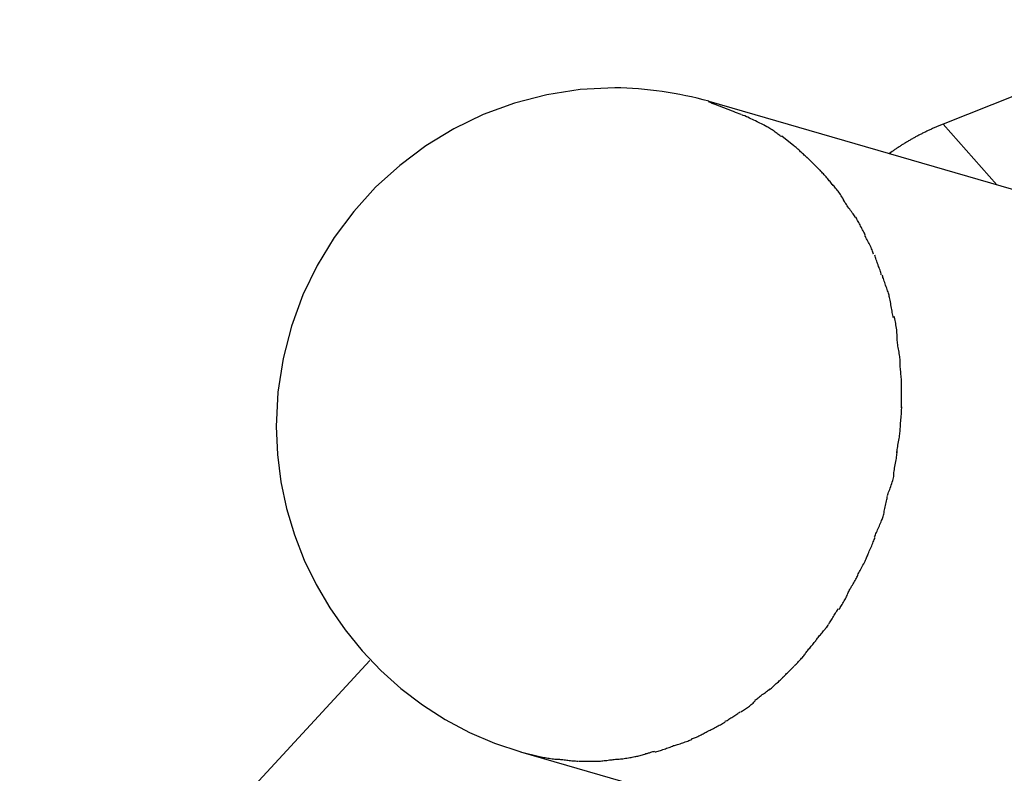
# Model space of a CAD drawing. Extents: x -52 to 52, y -33 to 33.
# Drawn here: x -31 to -29, y 12 to 14 of the extents above; entities that cross this region are included whole.
import ezdxf

# ---------------------------------------------------------------- set-up
doc = ezdxf.new("R2010")
doc.units = 0
doc.layers.get('0').update_dxf_attribs({"linetype": 'CONTINUOUS'})

msp = doc.modelspace()

# ---------------------------------------------------------------- linework, layer by layer
at = {"color": 0}
for points in [[(-20.4197, 16.8632), (-28.7498, 13.5539)], [(-29.2344, 13.6016), (-29.2344, 13.6016), (-29.2461, 13.6044), (-29.258, 13.6073), (-29.2699, 13.61), (-29.2819, 13.6127), (-29.2939, 13.6149), (-29.306, 13.6172), (-29.3181, 13.6193), (-29.3304, 13.6213), (-29.3424, 13.6229), (-29.3547, 13.6244), (-29.367, 13.6257), (-29.3793, 13.6269), (-29.3916, 13.6276), (-29.4039, 13.6283), (-29.4162, 13.6287), (-29.4286, 13.6289), (-29.4286, 13.6289), (-29.4998, 13.6252), (-29.5692, 13.6145), (-29.6361, 13.5972), (-29.7005, 13.5736), (-29.7616, 13.544), (-29.8193, 13.5089), (-29.8732, 13.4685), (-29.9231, 13.4234), (-29.9682, 13.3735), (-30.0086, 13.3196), (-30.0437, 13.2619), (-30.0733, 13.2008), (-30.0969, 13.1364), (-30.1142, 13.0695), (-30.1249, 13.0001), (-30.1286, 12.9289), (-30.1286, 12.9289), (-30.1261, 12.8712), (-30.1189, 12.8146), (-30.1071, 12.7592), (-30.091, 12.7053), (-30.0706, 12.6528), (-30.0462, 12.6025), (-30.018, 12.5542), (-29.9863, 12.5084), (-29.9509, 12.465), (-29.9124, 12.4246), (-29.8707, 12.3873), (-29.8263, 12.3535), (-29.779, 12.3231), (-29.7292, 12.2967), (-29.677, 12.2742), (-29.6228, 12.2563)], [(-29.2344, 13.6016), (-29.2344, 13.6016), (-29.2461, 13.6044), (-29.258, 13.6073), (-29.2699, 13.61), (-29.2819, 13.6127), (-29.2939, 13.6149), (-29.306, 13.6172), (-29.3181, 13.6193), (-29.3304, 13.6213), (-29.3424, 13.6229), (-29.3547, 13.6244), (-29.367, 13.6257), (-29.3793, 13.6269), (-29.3916, 13.6276), (-29.4039, 13.6283), (-29.4162, 13.6287), (-29.4286, 13.6289), (-29.4286, 13.6289), (-29.4998, 13.6252), (-29.5692, 13.6145), (-29.6361, 13.5972), (-29.7005, 13.5736), (-29.7616, 13.544), (-29.8193, 13.5089), (-29.8732, 13.4685), (-29.9231, 13.4234), (-29.9682, 13.3735), (-30.0086, 13.3196), (-30.0437, 13.2619), (-30.0733, 13.2008), (-30.0969, 13.1364), (-30.1142, 13.0695), (-30.1249, 13.0001), (-30.1286, 12.9289), (-30.1286, 12.9289), (-30.1261, 12.8712), (-30.1189, 12.8146), (-30.1071, 12.7592), (-30.091, 12.7053), (-30.0706, 12.6528), (-30.0462, 12.6025), (-30.018, 12.5542), (-29.9863, 12.5084), (-29.9509, 12.465), (-29.9124, 12.4246), (-29.8707, 12.3873), (-29.8263, 12.3535), (-29.779, 12.3231), (-29.7292, 12.2967), (-29.677, 12.2742), (-29.6228, 12.2563)], [(-29.1676, 13.5739), (-29.1676, 13.5739), (-29.1711, 13.5752), (-29.1749, 13.5767), (-29.1789, 13.5782), (-29.1832, 13.58), (-29.1874, 13.5815), (-29.1919, 13.5833), (-29.1964, 13.5851), (-29.201, 13.5869), (-29.2054, 13.5884), (-29.2099, 13.5902), (-29.2142, 13.5919), (-29.2187, 13.5937), (-29.2228, 13.5952), (-29.2269, 13.5968), (-29.2307, 13.5983), (-29.2345, 13.5999)], [(-29.1676, 13.5739), (-29.1676, 13.5739), (-29.1711, 13.5752), (-29.1749, 13.5767), (-29.1789, 13.5782), (-29.1832, 13.58), (-29.1874, 13.5815), (-29.1919, 13.5833), (-29.1964, 13.5851), (-29.201, 13.5869), (-29.2054, 13.5884), (-29.2099, 13.5902), (-29.2142, 13.5919), (-29.2187, 13.5937), (-29.2228, 13.5952), (-29.2269, 13.5968), (-29.2307, 13.5983), (-29.2345, 13.5999)], [(-29.2338, 13.6012), (-28.0267, 13.2512)], [(-29.1167, 13.55), (-29.1167, 13.55), (-29.1194, 13.5514), (-29.1224, 13.5529), (-29.1254, 13.5544), (-29.1284, 13.5559), (-29.1314, 13.5574), (-29.1345, 13.5589), (-29.1375, 13.5604), (-29.1408, 13.5622), (-29.1438, 13.5636), (-29.147, 13.5651), (-29.15, 13.5665), (-29.1533, 13.568), (-29.1563, 13.5692), (-29.1596, 13.5707), (-29.1629, 13.5719), (-29.1662, 13.5733)], [(-29.1167, 13.55), (-29.1167, 13.55), (-29.1194, 13.5514), (-29.1224, 13.5529), (-29.1254, 13.5544), (-29.1284, 13.5559), (-29.1314, 13.5574), (-29.1345, 13.5589), (-29.1375, 13.5604), (-29.1408, 13.5622), (-29.1438, 13.5636), (-29.147, 13.5651), (-29.15, 13.5665), (-29.1533, 13.568), (-29.1563, 13.5692), (-29.1596, 13.5707), (-29.1629, 13.5719), (-29.1662, 13.5733)], [(-29.0841, 13.5284), (-29.0841, 13.5284), (-29.0857, 13.5293), (-29.0875, 13.5305), (-29.0893, 13.5317), (-29.0912, 13.5331), (-29.093, 13.5345), (-29.0951, 13.536), (-29.0972, 13.5375), (-29.0993, 13.539), (-29.1014, 13.5404), (-29.1035, 13.5419), (-29.1056, 13.5433), (-29.1077, 13.5448), (-29.1098, 13.546), (-29.1119, 13.5473), (-29.114, 13.5485), (-29.1161, 13.5497)], [(-29.0841, 13.5284), (-29.0841, 13.5284), (-29.0857, 13.5293), (-29.0875, 13.5305), (-29.0893, 13.5317), (-29.0912, 13.5331), (-29.093, 13.5345), (-29.0951, 13.536), (-29.0972, 13.5375), (-29.0993, 13.539), (-29.1014, 13.5404), (-29.1035, 13.5419), (-29.1056, 13.5433), (-29.1077, 13.5448), (-29.1098, 13.546), (-29.1119, 13.5473), (-29.114, 13.5485), (-29.1161, 13.5497)], [(-28.7498, 13.5539), (-28.7515, 13.5532), (-28.7532, 13.5526), (-28.7549, 13.5519), (-28.7566, 13.5511), (-28.7583, 13.5505), (-28.76, 13.5497), (-28.7617, 13.549), (-28.7634, 13.5483), (-28.7651, 13.5475), (-28.7669, 13.5468), (-28.7685, 13.546), (-28.7702, 13.5453), (-28.7719, 13.5446), (-28.7736, 13.5438), (-28.7753, 13.543), (-28.7769, 13.5422), (-28.7786, 13.5415), (-28.7803, 13.5407), (-28.782, 13.5399), (-28.7837, 13.5391), (-28.7853, 13.5382), (-28.787, 13.5374), (-28.7886, 13.5366), (-28.7903, 13.5358), (-28.792, 13.535), (-28.7936, 13.5341), (-28.7953, 13.5333), (-28.7969, 13.5325), (-28.7986, 13.5316), (-28.8002, 13.5308), (-28.8019, 13.5299), (-28.8035, 13.529), (-28.8051, 13.5282), (-28.8067, 13.5273), (-28.8083, 13.5264), (-28.8099, 13.5255), (-28.8115, 13.5246), (-28.8132, 13.5237), (-28.8148, 13.5229), (-28.8163, 13.5219), (-28.8179, 13.521), (-28.8195, 13.5201), (-28.8211, 13.5192), (-28.8226, 13.5183), (-28.8242, 13.5173), (-28.8257, 13.5164), (-28.8273, 13.5155), (-28.8288, 13.5145), (-28.8304, 13.5136), (-28.8319, 13.5126), (-28.8335, 13.5117), (-28.8349, 13.5108), (-28.8365, 13.5098), (-28.838, 13.5089), (-28.8394, 13.5079), (-28.8409, 13.5069), (-28.8424, 13.5059), (-28.8439, 13.505), (-28.8454, 13.504), (-28.8468, 13.503), (-28.8482, 13.502), (-28.8497, 13.5011), (-28.8512, 13.5), (-28.8525, 13.4991), (-28.8538, 13.4982), (-28.8554, 13.497), (-28.8578, 13.4953), (-28.8609, 13.4931)], [(-28.6385, 13.4286), (-28.7498, 13.5539)], [(-29.0584, 13.5087), (-29.0833, 13.529)], [(-29.0307, 13.4843), (-29.0307, 13.4843), (-29.0319, 13.4855), (-29.0334, 13.4868), (-29.0349, 13.4883), (-29.0367, 13.4899), (-29.0385, 13.4915), (-29.0404, 13.4933), (-29.0424, 13.4951), (-29.0445, 13.4969), (-29.0463, 13.4986), (-29.0483, 13.5004), (-29.0501, 13.5021), (-29.0521, 13.5039), (-29.0537, 13.5054), (-29.0554, 13.507), (-29.0569, 13.5083), (-29.0583, 13.5097)], [(-29.0307, 13.4843), (-29.0307, 13.4843), (-29.0319, 13.4855), (-29.0334, 13.4868), (-29.0349, 13.4883), (-29.0367, 13.4899), (-29.0385, 13.4915), (-29.0404, 13.4933), (-29.0424, 13.4951), (-29.0445, 13.4969), (-29.0463, 13.4986), (-29.0483, 13.5004), (-29.0501, 13.5021), (-29.0521, 13.5039), (-29.0537, 13.5054), (-29.0554, 13.507), (-29.0569, 13.5083), (-29.0583, 13.5097)], [(-29.003, 13.4571), (-29.003, 13.4571), (-29.0044, 13.4585), (-29.006, 13.46), (-29.0077, 13.4617), (-29.0095, 13.4635), (-29.0113, 13.4653), (-29.0132, 13.4673), (-29.015, 13.4691), (-29.0171, 13.4712), (-29.0189, 13.473), (-29.0209, 13.475), (-29.0227, 13.4768), (-29.0247, 13.4788), (-29.0263, 13.4804), (-29.0281, 13.4822), (-29.0296, 13.4837), (-29.0313, 13.4854)], [(-29.003, 13.4571), (-29.003, 13.4571), (-29.0044, 13.4585), (-29.006, 13.46), (-29.0077, 13.4617), (-29.0095, 13.4635), (-29.0113, 13.4653), (-29.0132, 13.4673), (-29.015, 13.4691), (-29.0171, 13.4712), (-29.0189, 13.473), (-29.0209, 13.475), (-29.0227, 13.4768), (-29.0247, 13.4788), (-29.0263, 13.4804), (-29.0281, 13.4822), (-29.0296, 13.4837), (-29.0313, 13.4854)], [(-28.978, 13.4278), (-28.978, 13.4278), (-28.9792, 13.4294), (-28.9805, 13.4312), (-28.982, 13.433), (-28.9835, 13.435), (-28.985, 13.4368), (-28.9867, 13.4389), (-28.9884, 13.4409), (-28.9902, 13.443), (-28.9918, 13.4448), (-28.9936, 13.4469), (-28.9954, 13.4489), (-28.9972, 13.451), (-28.9989, 13.4528), (-29.0007, 13.4548), (-29.0024, 13.4566), (-29.0042, 13.4584)], [(-28.978, 13.4278), (-28.978, 13.4278), (-28.9792, 13.4294), (-28.9805, 13.4312), (-28.982, 13.433), (-28.9835, 13.435), (-28.985, 13.4368), (-28.9867, 13.4389), (-28.9884, 13.4409), (-28.9902, 13.443), (-28.9918, 13.4448), (-28.9936, 13.4469), (-28.9954, 13.4489), (-28.9972, 13.451), (-28.9989, 13.4528), (-29.0007, 13.4548), (-29.0024, 13.4566), (-29.0042, 13.4584)], [(-28.9542, 13.3952), (-28.9542, 13.3952), (-28.9551, 13.397), (-28.9562, 13.399), (-28.9574, 13.4011), (-28.9589, 13.4034), (-28.9603, 13.4057), (-28.9619, 13.4081), (-28.9635, 13.4105), (-28.9653, 13.4129), (-28.9668, 13.415), (-28.9686, 13.4174), (-28.9703, 13.4195), (-28.9721, 13.4218), (-28.9736, 13.4237), (-28.9753, 13.4256), (-28.9768, 13.4272), (-28.9783, 13.4289)], [(-28.9542, 13.3952), (-28.9542, 13.3952), (-28.9551, 13.397), (-28.9562, 13.399), (-28.9574, 13.4011), (-28.9589, 13.4034), (-28.9603, 13.4057), (-28.9619, 13.4081), (-28.9635, 13.4105), (-28.9653, 13.4129), (-28.9668, 13.415), (-28.9686, 13.4174), (-28.9703, 13.4195), (-28.9721, 13.4218), (-28.9736, 13.4237), (-28.9753, 13.4256), (-28.9768, 13.4272), (-28.9783, 13.4289)], [(-28.931, 13.3603), (-28.931, 13.3603), (-28.9319, 13.362), (-28.9331, 13.364), (-28.9344, 13.3661), (-28.936, 13.3684), (-28.9375, 13.3707), (-28.9393, 13.3731), (-28.9411, 13.3755), (-28.9429, 13.3781), (-28.9446, 13.3805), (-28.9464, 13.3829), (-28.948, 13.3853), (-28.9498, 13.3877), (-28.9512, 13.3898), (-28.9526, 13.3921), (-28.9538, 13.3941), (-28.9549, 13.3961)], [(-28.931, 13.3603), (-28.931, 13.3603), (-28.9319, 13.362), (-28.9331, 13.364), (-28.9344, 13.3661), (-28.936, 13.3684), (-28.9375, 13.3707), (-28.9393, 13.3731), (-28.9411, 13.3755), (-28.9429, 13.3781), (-28.9446, 13.3805), (-28.9464, 13.3829), (-28.948, 13.3853), (-28.9498, 13.3877), (-28.9512, 13.3898), (-28.9526, 13.3921), (-28.9538, 13.3941), (-28.9549, 13.3961)], [(-28.9107, 13.3247), (-28.9107, 13.3247), (-28.9116, 13.3265), (-28.9126, 13.3286), (-28.9138, 13.3307), (-28.915, 13.3331), (-28.9162, 13.3354), (-28.9176, 13.3379), (-28.9188, 13.3403), (-28.9203, 13.343), (-28.9215, 13.3454), (-28.9229, 13.3479), (-28.9241, 13.3503), (-28.9256, 13.3528), (-28.9268, 13.355), (-28.928, 13.3573), (-28.929, 13.3593), (-28.9302, 13.3614)], [(-28.9107, 13.3247), (-28.9107, 13.3247), (-28.9116, 13.3265), (-28.9126, 13.3286), (-28.9138, 13.3307), (-28.915, 13.3331), (-28.9162, 13.3354), (-28.9176, 13.3379), (-28.9188, 13.3403), (-28.9203, 13.343), (-28.9215, 13.3454), (-28.9229, 13.3479), (-28.9241, 13.3503), (-28.9256, 13.3528), (-28.9268, 13.355), (-28.928, 13.3573), (-28.929, 13.3593), (-28.9302, 13.3614)], [(-28.8935, 13.2852), (-28.8935, 13.2852), (-28.894, 13.2871), (-28.8947, 13.2892), (-28.8955, 13.2915), (-28.8966, 13.294), (-28.8976, 13.2964), (-28.8988, 13.299), (-28.9, 13.3017), (-28.9015, 13.3044), (-28.9027, 13.3068), (-28.904, 13.3095), (-28.9052, 13.312), (-28.9067, 13.3147), (-28.9079, 13.3171), (-28.9092, 13.3195), (-28.9103, 13.3216), (-28.9115, 13.3238)], [(-28.8935, 13.2852), (-28.8935, 13.2852), (-28.894, 13.2871), (-28.8947, 13.2892), (-28.8955, 13.2915), (-28.8966, 13.294), (-28.8976, 13.2964), (-28.8988, 13.299), (-28.9, 13.3017), (-28.9015, 13.3044), (-28.9027, 13.3068), (-28.904, 13.3095), (-28.9052, 13.312), (-28.9067, 13.3147), (-28.9079, 13.3171), (-28.9092, 13.3195), (-28.9103, 13.3216), (-28.9115, 13.3238)], [(-28.8775, 13.2427), (-28.8775, 13.2427), (-28.878, 13.2447), (-28.8786, 13.247), (-28.8793, 13.2494), (-28.8802, 13.252), (-28.8811, 13.2545), (-28.8821, 13.2572), (-28.883, 13.2599), (-28.8842, 13.2628), (-28.8851, 13.2655), (-28.886, 13.2682), (-28.8869, 13.2709), (-28.888, 13.2736), (-28.8887, 13.276), (-28.8896, 13.2785), (-28.8902, 13.2807), (-28.891, 13.283)], [(-28.8775, 13.2427), (-28.8775, 13.2427), (-28.878, 13.2447), (-28.8786, 13.247), (-28.8793, 13.2494), (-28.8802, 13.252), (-28.8811, 13.2545), (-28.8821, 13.2572), (-28.883, 13.2599), (-28.8842, 13.2628), (-28.8851, 13.2655), (-28.886, 13.2682), (-28.8869, 13.2709), (-28.888, 13.2736), (-28.8887, 13.276), (-28.8896, 13.2785), (-28.8902, 13.2807), (-28.891, 13.283)], [(-28.8616, 13.2001), (-28.8616, 13.2001), (-28.8621, 13.2021), (-28.8628, 13.2045), (-28.8636, 13.2069), (-28.8645, 13.2096), (-28.8654, 13.2123), (-28.8664, 13.2151), (-28.8673, 13.2178), (-28.8685, 13.2208), (-28.8694, 13.2235), (-28.8705, 13.2264), (-28.8714, 13.2291), (-28.8725, 13.232), (-28.8732, 13.2345), (-28.8741, 13.2371), (-28.8747, 13.2395), (-28.8755, 13.2418)], [(-28.8616, 13.2001), (-28.8616, 13.2001), (-28.8621, 13.2021), (-28.8628, 13.2045), (-28.8636, 13.2069), (-28.8645, 13.2096), (-28.8654, 13.2123), (-28.8664, 13.2151), (-28.8673, 13.2178), (-28.8685, 13.2208), (-28.8694, 13.2235), (-28.8705, 13.2264), (-28.8714, 13.2291), (-28.8725, 13.232), (-28.8732, 13.2345), (-28.8741, 13.2371), (-28.8747, 13.2395), (-28.8755, 13.2418)], [(-28.853, 13.1542), (-28.853, 13.1542), (-28.8533, 13.1564), (-28.8539, 13.1589), (-28.8545, 13.1615), (-28.8551, 13.1645), (-28.8554, 13.1675), (-28.856, 13.1706), (-28.8566, 13.1738), (-28.8572, 13.1771), (-28.8575, 13.1801), (-28.8581, 13.1834), (-28.8587, 13.1865), (-28.8593, 13.1897), (-28.8598, 13.1925), (-28.8604, 13.1953), (-28.861, 13.1978), (-28.8616, 13.2002)], [(-28.853, 13.1542), (-28.853, 13.1542), (-28.8533, 13.1564), (-28.8539, 13.1589), (-28.8545, 13.1615), (-28.8551, 13.1645), (-28.8554, 13.1675), (-28.856, 13.1706), (-28.8566, 13.1738), (-28.8572, 13.1771), (-28.8575, 13.1801), (-28.8581, 13.1834), (-28.8587, 13.1865), (-28.8593, 13.1897), (-28.8598, 13.1925), (-28.8604, 13.1953), (-28.861, 13.1978), (-28.8616, 13.2002)], [(-28.8445, 13.1087), (-28.8445, 13.1087), (-28.8445, 13.1109), (-28.8445, 13.1135), (-28.8446, 13.1163), (-28.8449, 13.1193), (-28.8451, 13.1223), (-28.8454, 13.1256), (-28.8457, 13.1289), (-28.8463, 13.1324), (-28.8466, 13.1356), (-28.8472, 13.1389), (-28.8476, 13.142), (-28.8482, 13.1453), (-28.8487, 13.1482), (-28.8493, 13.1511), (-28.8499, 13.1537), (-28.8505, 13.1562)], [(-28.8445, 13.1087), (-28.8445, 13.1087), (-28.8445, 13.1109), (-28.8445, 13.1135), (-28.8446, 13.1163), (-28.8449, 13.1193), (-28.8451, 13.1223), (-28.8454, 13.1256), (-28.8457, 13.1289), (-28.8463, 13.1324), (-28.8466, 13.1356), (-28.8472, 13.1389), (-28.8476, 13.142), (-28.8482, 13.1453), (-28.8487, 13.1482), (-28.8493, 13.1511), (-28.8499, 13.1537), (-28.8505, 13.1562)], [(-28.8385, 13.0631), (-28.8385, 13.0631), (-28.8385, 13.0654), (-28.8386, 13.0679), (-28.8389, 13.0706), (-28.8393, 13.0736), (-28.8397, 13.0766), (-28.8403, 13.0797), (-28.8409, 13.0827), (-28.8415, 13.086), (-28.8419, 13.089), (-28.8425, 13.0922), (-28.843, 13.0952), (-28.8436, 13.0983), (-28.8439, 13.101), (-28.8443, 13.1039), (-28.8444, 13.1064), (-28.8446, 13.109)], [(-28.8385, 13.0631), (-28.8385, 13.0631), (-28.8385, 13.0654), (-28.8386, 13.0679), (-28.8389, 13.0706), (-28.8393, 13.0736), (-28.8397, 13.0766), (-28.8403, 13.0797), (-28.8409, 13.0827), (-28.8415, 13.086), (-28.8419, 13.089), (-28.8425, 13.0922), (-28.843, 13.0952), (-28.8436, 13.0983), (-28.8439, 13.101), (-28.8443, 13.1039), (-28.8444, 13.1064), (-28.8446, 13.109)], [(-28.8355, 13.0151), (-28.8355, 13.0151), (-28.8355, 13.018), (-28.8356, 13.021), (-28.8357, 13.024), (-28.836, 13.0272), (-28.8362, 13.0302), (-28.8365, 13.0334), (-28.8368, 13.0364), (-28.8371, 13.0397), (-28.8373, 13.0427), (-28.8376, 13.0457), (-28.8379, 13.0486), (-28.8382, 13.0516), (-28.8382, 13.0543), (-28.8385, 13.0571), (-28.8385, 13.0596), (-28.8387, 13.0622)], [(-28.8355, 13.0151), (-28.8355, 13.0151), (-28.8355, 13.018), (-28.8356, 13.021), (-28.8357, 13.024), (-28.836, 13.0272), (-28.8362, 13.0302), (-28.8365, 13.0334), (-28.8368, 13.0364), (-28.8371, 13.0397), (-28.8373, 13.0427), (-28.8376, 13.0457), (-28.8379, 13.0486), (-28.8382, 13.0516), (-28.8382, 13.0543), (-28.8385, 13.0571), (-28.8385, 13.0596), (-28.8387, 13.0622)], [(-28.8355, 12.9672), (-28.8355, 12.9672), (-28.8355, 12.9683), (-28.8355, 12.9698), (-28.8355, 12.9715), (-28.8355, 12.9734), (-28.8355, 12.9752), (-28.8355, 12.9773), (-28.8355, 12.9794), (-28.8355, 12.9815), (-28.8355, 12.9835), (-28.8355, 12.9856), (-28.8355, 12.9875), (-28.8355, 12.9896), (-28.8355, 12.9913), (-28.8355, 12.9931), (-28.8355, 12.9946), (-28.8355, 12.996), (-28.8355, 12.996), (-28.8355, 12.9972), (-28.8355, 12.9984), (-28.8355, 12.9996), (-28.8355, 13.0008), (-28.8355, 13.002), (-28.8355, 13.0032), (-28.8355, 13.0044), (-28.8355, 13.0056), (-28.8355, 13.0068), (-28.8355, 13.008), (-28.8355, 13.0092), (-28.8355, 13.0104), (-28.8355, 13.0116), (-28.8355, 13.0128), (-28.8355, 13.014), (-28.8355, 13.0152)], [(-28.8355, 12.9672), (-28.8355, 12.9672), (-28.8355, 12.9683), (-28.8355, 12.9698), (-28.8355, 12.9715), (-28.8355, 12.9734), (-28.8355, 12.9752), (-28.8355, 12.9773), (-28.8355, 12.9794), (-28.8355, 12.9815), (-28.8355, 12.9835), (-28.8355, 12.9856), (-28.8355, 12.9875), (-28.8355, 12.9896), (-28.8355, 12.9913), (-28.8355, 12.9931), (-28.8355, 12.9946), (-28.8355, 12.996), (-28.8355, 12.996), (-28.8355, 12.9972), (-28.8355, 12.9984), (-28.8355, 12.9996), (-28.8355, 13.0008), (-28.8355, 13.002), (-28.8355, 13.0032), (-28.8355, 13.0044), (-28.8355, 13.0056), (-28.8355, 13.0068), (-28.8355, 13.008), (-28.8355, 13.0092), (-28.8355, 13.0104), (-28.8355, 13.0116), (-28.8355, 13.0128), (-28.8355, 13.014), (-28.8355, 13.0152)], [(-28.8387, 12.9204), (-28.8387, 12.9204), (-28.8385, 12.9223), (-28.8384, 12.9246), (-28.8381, 12.9272), (-28.8381, 12.9302), (-28.8378, 12.9333), (-28.8375, 12.9366), (-28.8372, 12.94), (-28.837, 12.9436), (-28.8367, 12.947), (-28.8364, 12.9506), (-28.8361, 12.954), (-28.8359, 12.9575), (-28.8356, 12.9606), (-28.8355, 12.9638), (-28.8354, 12.9666), (-28.8354, 12.9694)], [(-28.8387, 12.9204), (-28.8387, 12.9204), (-28.8385, 12.9223), (-28.8384, 12.9246), (-28.8381, 12.9272), (-28.8381, 12.9302), (-28.8378, 12.9333), (-28.8375, 12.9366), (-28.8372, 12.94), (-28.837, 12.9436), (-28.8367, 12.947), (-28.8364, 12.9506), (-28.8361, 12.954), (-28.8359, 12.9575), (-28.8356, 12.9606), (-28.8355, 12.9638), (-28.8354, 12.9666), (-28.8354, 12.9694)], [(-28.8453, 12.8743), (-28.8453, 12.8743), (-28.8451, 12.8762), (-28.8449, 12.8786), (-28.8444, 12.8812), (-28.8441, 12.8842), (-28.8435, 12.8872), (-28.843, 12.8905), (-28.8424, 12.8938), (-28.8419, 12.8973), (-28.8413, 12.9006), (-28.8407, 12.9039), (-28.8401, 12.9071), (-28.8397, 12.9103), (-28.8392, 12.9131), (-28.8389, 12.9159), (-28.8387, 12.9183), (-28.8387, 12.9205)], [(-28.8453, 12.8743), (-28.8453, 12.8743), (-28.8451, 12.8762), (-28.8449, 12.8786), (-28.8444, 12.8812), (-28.8441, 12.8842), (-28.8435, 12.8872), (-28.843, 12.8905), (-28.8424, 12.8938), (-28.8419, 12.8973), (-28.8413, 12.9006), (-28.8407, 12.9039), (-28.8401, 12.9071), (-28.8397, 12.9103), (-28.8392, 12.9131), (-28.8389, 12.9159), (-28.8387, 12.9183), (-28.8387, 12.9205)], [(-28.8517, 12.8296), (-28.8517, 12.8296), (-28.8515, 12.8315), (-28.8513, 12.834), (-28.8508, 12.8366), (-28.8505, 12.8397), (-28.8499, 12.8428), (-28.8494, 12.8461), (-28.8488, 12.8494), (-28.8483, 12.853), (-28.8476, 12.8563), (-28.847, 12.8598), (-28.8464, 12.863), (-28.846, 12.8662), (-28.8455, 12.869), (-28.8452, 12.8718), (-28.845, 12.8742), (-28.845, 12.8764)], [(-28.8517, 12.8296), (-28.8517, 12.8296), (-28.8515, 12.8315), (-28.8513, 12.834), (-28.8508, 12.8366), (-28.8505, 12.8397), (-28.8499, 12.8428), (-28.8494, 12.8461), (-28.8488, 12.8494), (-28.8483, 12.853), (-28.8476, 12.8563), (-28.847, 12.8598), (-28.8464, 12.863), (-28.846, 12.8662), (-28.8455, 12.869), (-28.8452, 12.8718), (-28.845, 12.8742), (-28.845, 12.8764)], [(-28.865, 12.7863), (-28.865, 12.7863), (-28.8641, 12.7882), (-28.8633, 12.7905), (-28.8623, 12.793), (-28.8614, 12.7958), (-28.8602, 12.7986), (-28.8591, 12.8016), (-28.8579, 12.8046), (-28.857, 12.8079), (-28.8558, 12.8109), (-28.8548, 12.8141), (-28.8539, 12.817), (-28.8531, 12.82), (-28.8524, 12.8227), (-28.8519, 12.8253), (-28.8516, 12.8276), (-28.8516, 12.8298)], [(-28.865, 12.7863), (-28.865, 12.7863), (-28.8641, 12.7882), (-28.8633, 12.7905), (-28.8623, 12.793), (-28.8614, 12.7958), (-28.8602, 12.7986), (-28.8591, 12.8016), (-28.8579, 12.8046), (-28.857, 12.8079), (-28.8558, 12.8109), (-28.8548, 12.8141), (-28.8539, 12.817), (-28.8531, 12.82), (-28.8524, 12.8227), (-28.8519, 12.8253), (-28.8516, 12.8276), (-28.8516, 12.8298)], [(-28.8746, 12.7411), (-28.8746, 12.7411), (-28.8737, 12.743), (-28.8731, 12.7453), (-28.8725, 12.7479), (-28.8719, 12.7507), (-28.8713, 12.7536), (-28.8707, 12.7566), (-28.8701, 12.7596), (-28.8695, 12.7629), (-28.8687, 12.7659), (-28.8681, 12.7691), (-28.8675, 12.772), (-28.8669, 12.775), (-28.8663, 12.7777), (-28.8657, 12.7803), (-28.8651, 12.7826), (-28.8645, 12.7848)], [(-28.8746, 12.7411), (-28.8746, 12.7411), (-28.8737, 12.743), (-28.8731, 12.7453), (-28.8725, 12.7479), (-28.8719, 12.7507), (-28.8713, 12.7536), (-28.8707, 12.7566), (-28.8701, 12.7596), (-28.8695, 12.7629), (-28.8687, 12.7659), (-28.8681, 12.7691), (-28.8675, 12.772), (-28.8669, 12.775), (-28.8663, 12.7777), (-28.8657, 12.7803), (-28.8651, 12.7826), (-28.8645, 12.7848)], [(-28.8913, 12.7011), (-28.8913, 12.7011), (-28.8904, 12.703), (-28.8896, 12.7052), (-28.8885, 12.7075), (-28.8876, 12.7101), (-28.8864, 12.7127), (-28.8853, 12.7154), (-28.8841, 12.7181), (-28.8829, 12.7211), (-28.8815, 12.7238), (-28.8803, 12.7265), (-28.8791, 12.7292), (-28.878, 12.7319), (-28.8769, 12.7343), (-28.876, 12.7368), (-28.8752, 12.739), (-28.8746, 12.7411)], [(-28.8913, 12.7011), (-28.8913, 12.7011), (-28.8904, 12.703), (-28.8896, 12.7052), (-28.8885, 12.7075), (-28.8876, 12.7101), (-28.8864, 12.7127), (-28.8853, 12.7154), (-28.8841, 12.7181), (-28.8829, 12.7211), (-28.8815, 12.7238), (-28.8803, 12.7265), (-28.8791, 12.7292), (-28.878, 12.7319), (-28.8769, 12.7343), (-28.876, 12.7368), (-28.8752, 12.739), (-28.8746, 12.7411)], [(-28.9073, 12.6594), (-28.9073, 12.6594), (-28.9064, 12.6613), (-28.9056, 12.6635), (-28.9045, 12.6658), (-28.9036, 12.6684), (-28.9024, 12.671), (-28.9012, 12.6737), (-28.9, 12.6764), (-28.8988, 12.6794), (-28.8974, 12.6821), (-28.8962, 12.6849), (-28.895, 12.6876), (-28.894, 12.6903), (-28.8929, 12.6927), (-28.892, 12.6952), (-28.8912, 12.6974), (-28.8906, 12.6995)], [(-28.9073, 12.6594), (-28.9073, 12.6594), (-28.9064, 12.6613), (-28.9056, 12.6635), (-28.9045, 12.6658), (-28.9036, 12.6684), (-28.9024, 12.671), (-28.9012, 12.6737), (-28.9, 12.6764), (-28.8988, 12.6794), (-28.8974, 12.6821), (-28.8962, 12.6849), (-28.895, 12.6876), (-28.894, 12.6903), (-28.8929, 12.6927), (-28.892, 12.6952), (-28.8912, 12.6974), (-28.8906, 12.6995)], [(-28.927, 12.6201), (-28.927, 12.6201), (-28.9261, 12.6219), (-28.9252, 12.6241), (-28.924, 12.6264), (-28.9228, 12.629), (-28.9213, 12.6315), (-28.92, 12.6342), (-28.9185, 12.6369), (-28.9171, 12.6398), (-28.9154, 12.6425), (-28.9139, 12.6452), (-28.9124, 12.6478), (-28.9112, 12.6505), (-28.9099, 12.6529), (-28.9088, 12.6553), (-28.9079, 12.6574), (-28.9073, 12.6595)], [(-28.927, 12.6201), (-28.927, 12.6201), (-28.9261, 12.6219), (-28.9252, 12.6241), (-28.924, 12.6264), (-28.9228, 12.629), (-28.9213, 12.6315), (-28.92, 12.6342), (-28.9185, 12.6369), (-28.9171, 12.6398), (-28.9154, 12.6425), (-28.9139, 12.6452), (-28.9124, 12.6478), (-28.9112, 12.6505), (-28.9099, 12.6529), (-28.9088, 12.6553), (-28.9079, 12.6574), (-28.9073, 12.6595)], [(-28.9458, 12.5859), (-28.9458, 12.5859), (-28.9449, 12.5877), (-28.944, 12.5897), (-28.9428, 12.5918), (-28.9416, 12.5941), (-28.9401, 12.5963), (-28.9388, 12.5987), (-28.9373, 12.6011), (-28.9359, 12.6036), (-28.9344, 12.6059), (-28.9329, 12.6083), (-28.9314, 12.6106), (-28.9302, 12.613), (-28.9289, 12.6151), (-28.9278, 12.6174), (-28.9269, 12.6194), (-28.9263, 12.6215)], [(-28.9458, 12.5859), (-28.9458, 12.5859), (-28.9449, 12.5877), (-28.944, 12.5897), (-28.9428, 12.5918), (-28.9416, 12.5941), (-28.9401, 12.5963), (-28.9388, 12.5987), (-28.9373, 12.6011), (-28.9359, 12.6036), (-28.9344, 12.6059), (-28.9329, 12.6083), (-28.9314, 12.6106), (-28.9302, 12.613), (-28.9289, 12.6151), (-28.9278, 12.6174), (-28.9269, 12.6194), (-28.9263, 12.6215)], [(-28.965, 12.5507), (-28.965, 12.5507), (-28.9636, 12.5525), (-28.9624, 12.5545), (-28.9609, 12.5566), (-28.9597, 12.5589), (-28.9582, 12.5611), (-28.9569, 12.5635), (-28.9554, 12.5659), (-28.9542, 12.5683), (-28.9527, 12.5706), (-28.9515, 12.573), (-28.9503, 12.5753), (-28.9492, 12.5777), (-28.9481, 12.5798), (-28.9472, 12.582), (-28.9464, 12.5839), (-28.9458, 12.5859)], [(-28.965, 12.5507), (-28.965, 12.5507), (-28.9636, 12.5525), (-28.9624, 12.5545), (-28.9609, 12.5566), (-28.9597, 12.5589), (-28.9582, 12.5611), (-28.9569, 12.5635), (-28.9554, 12.5659), (-28.9542, 12.5683), (-28.9527, 12.5706), (-28.9515, 12.573), (-28.9503, 12.5753), (-28.9492, 12.5777), (-28.9481, 12.5798), (-28.9472, 12.582), (-28.9464, 12.5839), (-28.9458, 12.5859)], [(-28.9864, 12.5202), (-28.9864, 12.5202), (-28.9855, 12.5215), (-28.9846, 12.5231), (-28.9834, 12.5249), (-28.9822, 12.527), (-28.9807, 12.5291), (-28.9794, 12.5314), (-28.9779, 12.5338), (-28.9765, 12.5363), (-28.975, 12.5386), (-28.9735, 12.541), (-28.972, 12.5432), (-28.9708, 12.5455), (-28.9695, 12.5474), (-28.9684, 12.5494), (-28.9675, 12.551), (-28.9669, 12.5525)], [(-28.9864, 12.5202), (-28.9864, 12.5202), (-28.9855, 12.5215), (-28.9846, 12.5231), (-28.9834, 12.5249), (-28.9822, 12.527), (-28.9807, 12.5291), (-28.9794, 12.5314), (-28.9779, 12.5338), (-28.9765, 12.5363), (-28.975, 12.5386), (-28.9735, 12.541), (-28.972, 12.5432), (-28.9708, 12.5455), (-28.9695, 12.5474), (-28.9684, 12.5494), (-28.9675, 12.551), (-28.9669, 12.5525)], [(-29.0108, 12.4896), (-29.0108, 12.4896), (-29.0094, 12.4912), (-29.0082, 12.493), (-29.0067, 12.4948), (-29.0053, 12.4967), (-29.0035, 12.4985), (-29.0019, 12.5006), (-29.0001, 12.5025), (-28.9986, 12.5046), (-28.9968, 12.5064), (-28.9951, 12.5085), (-28.9934, 12.5103), (-28.9919, 12.5124), (-28.9904, 12.5142), (-28.989, 12.5161), (-28.9877, 12.5179), (-28.9866, 12.5198)], [(-29.0108, 12.4896), (-29.0108, 12.4896), (-29.0094, 12.4912), (-29.0082, 12.493), (-29.0067, 12.4948), (-29.0053, 12.4967), (-29.0035, 12.4985), (-29.0019, 12.5006), (-29.0001, 12.5025), (-28.9986, 12.5046), (-28.9968, 12.5064), (-28.9951, 12.5085), (-28.9934, 12.5103), (-28.9919, 12.5124), (-28.9904, 12.5142), (-28.989, 12.5161), (-28.9877, 12.5179), (-28.9866, 12.5198)], [(-29.0341, 12.4605), (-29.0341, 12.4605), (-29.0328, 12.462), (-29.0316, 12.4637), (-29.0301, 12.4655), (-29.0288, 12.4673), (-29.0271, 12.4691), (-29.0256, 12.471), (-29.0239, 12.4728), (-29.0224, 12.4749), (-29.0206, 12.4767), (-29.0191, 12.4785), (-29.0175, 12.4803), (-29.016, 12.4824), (-29.0145, 12.4842), (-29.0132, 12.486), (-29.012, 12.4877), (-29.0109, 12.4895)], [(-29.0341, 12.4605), (-29.0341, 12.4605), (-29.0328, 12.462), (-29.0316, 12.4637), (-29.0301, 12.4655), (-29.0288, 12.4673), (-29.0271, 12.4691), (-29.0256, 12.471), (-29.0239, 12.4728), (-29.0224, 12.4749), (-29.0206, 12.4767), (-29.0191, 12.4785), (-29.0175, 12.4803), (-29.016, 12.4824), (-29.0145, 12.4842), (-29.0132, 12.486), (-29.012, 12.4877), (-29.0109, 12.4895)], [(-29.0571, 12.4346), (-29.0571, 12.4346), (-29.0558, 12.4356), (-29.0546, 12.4368), (-29.0531, 12.4382), (-29.0518, 12.4397), (-29.0501, 12.4412), (-29.0486, 12.4428), (-29.0471, 12.4445), (-29.0456, 12.4463), (-29.0438, 12.448), (-29.0423, 12.4498), (-29.0407, 12.4516), (-29.0392, 12.4534), (-29.0377, 12.4551), (-29.0364, 12.4569), (-29.0352, 12.4586), (-29.0341, 12.4604)], [(-29.0571, 12.4346), (-29.0571, 12.4346), (-29.0558, 12.4356), (-29.0546, 12.4368), (-29.0531, 12.4382), (-29.0518, 12.4397), (-29.0501, 12.4412), (-29.0486, 12.4428), (-29.0471, 12.4445), (-29.0456, 12.4463), (-29.0438, 12.448), (-29.0423, 12.4498), (-29.0407, 12.4516), (-29.0392, 12.4534), (-29.0377, 12.4551), (-29.0364, 12.4569), (-29.0352, 12.4586), (-29.0341, 12.4604)], [(-29.9348, 12.4452), (-36.5899, 5.2326)], [(-29.082, 12.4096), (-29.082, 12.4096), (-29.0807, 12.4106), (-29.0795, 12.4118), (-29.078, 12.4132), (-29.0766, 12.4148), (-29.0748, 12.4163), (-29.0732, 12.4181), (-29.0714, 12.4199), (-29.0697, 12.4217), (-29.0679, 12.4234), (-29.0661, 12.4252), (-29.0643, 12.4268), (-29.0628, 12.4286), (-29.0612, 12.43), (-29.0598, 12.4315), (-29.0585, 12.4327), (-29.0575, 12.434)], [(-29.082, 12.4096), (-29.082, 12.4096), (-29.0807, 12.4106), (-29.0795, 12.4118), (-29.078, 12.4132), (-29.0766, 12.4148), (-29.0748, 12.4163), (-29.0732, 12.4181), (-29.0714, 12.4199), (-29.0697, 12.4217), (-29.0679, 12.4234), (-29.0661, 12.4252), (-29.0643, 12.4268), (-29.0628, 12.4286), (-29.0612, 12.43), (-29.0598, 12.4315), (-29.0585, 12.4327), (-29.0575, 12.434)], [(-29.1102, 12.3842), (-29.1102, 12.3842), (-29.1085, 12.3852), (-29.1068, 12.3865), (-29.1048, 12.3879), (-29.103, 12.3897), (-29.1009, 12.3914), (-29.0988, 12.3933), (-29.0967, 12.3953), (-29.0946, 12.3974), (-29.0925, 12.3992), (-29.0904, 12.4012), (-29.0884, 12.403), (-29.0866, 12.4049), (-29.0848, 12.4065), (-29.0834, 12.4081), (-29.0821, 12.4094), (-29.0811, 12.4107)], [(-29.1102, 12.3842), (-29.1102, 12.3842), (-29.1085, 12.3852), (-29.1068, 12.3865), (-29.1048, 12.3879), (-29.103, 12.3897), (-29.1009, 12.3914), (-29.0988, 12.3933), (-29.0967, 12.3953), (-29.0946, 12.3974), (-29.0925, 12.3992), (-29.0904, 12.4012), (-29.0884, 12.403), (-29.0866, 12.4049), (-29.0848, 12.4065), (-29.0834, 12.4081), (-29.0821, 12.4094), (-29.0811, 12.4107)], [(-29.139, 12.3631), (-29.139, 12.3631), (-29.1373, 12.364), (-29.1357, 12.3652), (-29.1337, 12.3666), (-29.1319, 12.3681), (-29.1298, 12.3696), (-29.1277, 12.3712), (-29.1256, 12.3729), (-29.1235, 12.3747), (-29.1212, 12.3762), (-29.1191, 12.3779), (-29.117, 12.3794), (-29.115, 12.3811), (-29.113, 12.3825), (-29.1112, 12.3839), (-29.1095, 12.3851), (-29.1081, 12.3863)], [(-29.139, 12.3631), (-29.139, 12.3631), (-29.1373, 12.364), (-29.1357, 12.3652), (-29.1337, 12.3666), (-29.1319, 12.3681), (-29.1298, 12.3696), (-29.1277, 12.3712), (-29.1256, 12.3729), (-29.1235, 12.3747), (-29.1212, 12.3762), (-29.1191, 12.3779), (-29.117, 12.3794), (-29.115, 12.3811), (-29.113, 12.3825), (-29.1112, 12.3839), (-29.1095, 12.3851), (-29.1081, 12.3863)], [(-29.1682, 12.3393), (-29.1682, 12.3393), (-29.1661, 12.3402), (-29.1642, 12.3412), (-29.1621, 12.3424), (-29.1602, 12.3437), (-29.1581, 12.345), (-29.1561, 12.3465), (-29.154, 12.348), (-29.1522, 12.3496), (-29.1501, 12.3511), (-29.1482, 12.3526), (-29.1463, 12.3541), (-29.1445, 12.3558), (-29.1427, 12.3573), (-29.1411, 12.3588), (-29.1396, 12.3603), (-29.1382, 12.3619)], [(-29.1682, 12.3393), (-29.1682, 12.3393), (-29.1661, 12.3402), (-29.1642, 12.3412), (-29.1621, 12.3424), (-29.1602, 12.3437), (-29.1581, 12.345), (-29.1561, 12.3465), (-29.154, 12.348), (-29.1522, 12.3496), (-29.1501, 12.3511), (-29.1482, 12.3526), (-29.1463, 12.3541), (-29.1445, 12.3558), (-29.1427, 12.3573), (-29.1411, 12.3588), (-29.1396, 12.3603), (-29.1382, 12.3619)], [(-29.2004, 12.3195), (-29.2004, 12.3195), (-29.1983, 12.3204), (-29.1965, 12.3214), (-29.1944, 12.3226), (-29.1926, 12.3238), (-29.1905, 12.325), (-29.1885, 12.3264), (-29.1864, 12.3276), (-29.1846, 12.3291), (-29.1825, 12.3303), (-29.1804, 12.3317), (-29.1783, 12.3329), (-29.1765, 12.3344), (-29.1744, 12.3355), (-29.1726, 12.3367), (-29.1708, 12.3377), (-29.169, 12.3388)], [(-29.2004, 12.3195), (-29.2004, 12.3195), (-29.1983, 12.3204), (-29.1965, 12.3214), (-29.1944, 12.3226), (-29.1926, 12.3238), (-29.1905, 12.325), (-29.1885, 12.3264), (-29.1864, 12.3276), (-29.1846, 12.3291), (-29.1825, 12.3303), (-29.1804, 12.3317), (-29.1783, 12.3329), (-29.1765, 12.3344), (-29.1744, 12.3355), (-29.1726, 12.3367), (-29.1708, 12.3377), (-29.169, 12.3388)], [(-29.2352, 12.2995), (-29.2352, 12.2995), (-29.2332, 12.3003), (-29.2313, 12.3013), (-29.229, 12.3024), (-29.2269, 12.3036), (-29.2245, 12.3048), (-29.2222, 12.3061), (-29.2198, 12.3073), (-29.2175, 12.3088), (-29.2151, 12.31), (-29.2127, 12.3113), (-29.2103, 12.3125), (-29.2081, 12.3139), (-29.2058, 12.315), (-29.2037, 12.3162), (-29.2017, 12.3172), (-29.2, 12.3183)], [(-29.2352, 12.2995), (-29.2352, 12.2995), (-29.2332, 12.3003), (-29.2313, 12.3013), (-29.229, 12.3024), (-29.2269, 12.3036), (-29.2245, 12.3048), (-29.2222, 12.3061), (-29.2198, 12.3073), (-29.2175, 12.3088), (-29.2151, 12.31), (-29.2127, 12.3113), (-29.2103, 12.3125), (-29.2081, 12.3139), (-29.2058, 12.315), (-29.2037, 12.3162), (-29.2017, 12.3172), (-29.2, 12.3183)], [(-29.2698, 12.2834), (-29.2698, 12.2834), (-29.2678, 12.2838), (-29.266, 12.2844), (-29.2639, 12.2852), (-29.2618, 12.2861), (-29.2594, 12.287), (-29.2572, 12.288), (-29.2548, 12.2892), (-29.2527, 12.2904), (-29.2503, 12.2915), (-29.248, 12.2927), (-29.2457, 12.2939), (-29.2436, 12.2951), (-29.2414, 12.2961), (-29.2394, 12.2973), (-29.2375, 12.2982), (-29.2358, 12.2993)], [(-29.2698, 12.2834), (-29.2698, 12.2834), (-29.2678, 12.2838), (-29.266, 12.2844), (-29.2639, 12.2852), (-29.2618, 12.2861), (-29.2594, 12.287), (-29.2572, 12.288), (-29.2548, 12.2892), (-29.2527, 12.2904), (-29.2503, 12.2915), (-29.248, 12.2927), (-29.2457, 12.2939), (-29.2436, 12.2951), (-29.2414, 12.2961), (-29.2394, 12.2973), (-29.2375, 12.2982), (-29.2358, 12.2993)], [(-29.307, 12.2693), (-29.307, 12.2693), (-29.3051, 12.2696), (-29.3031, 12.2702), (-29.3008, 12.2708), (-29.2986, 12.2716), (-29.296, 12.2723), (-29.2935, 12.2732), (-29.2908, 12.2741), (-29.2882, 12.275), (-29.2855, 12.2759), (-29.2828, 12.2768), (-29.2802, 12.2777), (-29.2778, 12.2788), (-29.2754, 12.2797), (-29.2733, 12.2806), (-29.2713, 12.2815), (-29.2696, 12.2826)], [(-29.307, 12.2693), (-29.307, 12.2693), (-29.3051, 12.2696), (-29.3031, 12.2702), (-29.3008, 12.2708), (-29.2986, 12.2716), (-29.296, 12.2723), (-29.2935, 12.2732), (-29.2908, 12.2741), (-29.2882, 12.275), (-29.2855, 12.2759), (-29.2828, 12.2768), (-29.2802, 12.2777), (-29.2778, 12.2788), (-29.2754, 12.2797), (-29.2733, 12.2806), (-29.2713, 12.2815), (-29.2696, 12.2826)], [(-29.6236, 12.2565), (-29.5843, 12.2469)], [(-29.6236, 12.2565), (-29.3219, 12.169)], [(-29.383, 12.2475), (-29.383, 12.2475), (-29.3809, 12.2478), (-29.3788, 12.2483), (-29.3764, 12.2489), (-29.3742, 12.2496), (-29.3716, 12.2502), (-29.3692, 12.251), (-29.3666, 12.2518), (-29.3642, 12.2527), (-29.3615, 12.2533), (-29.3591, 12.2541), (-29.3566, 12.2547), (-29.3542, 12.2556), (-29.3518, 12.2562), (-29.3496, 12.2569), (-29.3475, 12.2574), (-29.3457, 12.258)], [(-29.383, 12.2475), (-29.383, 12.2475), (-29.3809, 12.2478), (-29.3788, 12.2483), (-29.3764, 12.2489), (-29.3742, 12.2496), (-29.3716, 12.2502), (-29.3692, 12.251), (-29.3666, 12.2518), (-29.3642, 12.2527), (-29.3615, 12.2533), (-29.3591, 12.2541), (-29.3566, 12.2547), (-29.3542, 12.2556), (-29.3518, 12.2562), (-29.3496, 12.2569), (-29.3475, 12.2574), (-29.3457, 12.258)], [(-29.3459, 12.2563), (-29.3459, 12.2563), (-29.3436, 12.2566), (-29.3415, 12.2572), (-29.3391, 12.2578), (-29.3368, 12.2585), (-29.3342, 12.2592), (-29.3317, 12.2601), (-29.329, 12.261), (-29.3266, 12.2619), (-29.3239, 12.2628), (-29.3213, 12.2637), (-29.3187, 12.2646), (-29.3163, 12.2655), (-29.3139, 12.2664), (-29.3116, 12.2673), (-29.3095, 12.2682), (-29.3075, 12.2692)], [(-29.3459, 12.2563), (-29.3459, 12.2563), (-29.3436, 12.2566), (-29.3415, 12.2572), (-29.3391, 12.2578), (-29.3368, 12.2585), (-29.3342, 12.2592), (-29.3317, 12.2601), (-29.329, 12.261), (-29.3266, 12.2619), (-29.3239, 12.2628), (-29.3213, 12.2637), (-29.3187, 12.2646), (-29.3163, 12.2655), (-29.3139, 12.2664), (-29.3116, 12.2673), (-29.3095, 12.2682), (-29.3075, 12.2692)], [(-29.5849, 12.2469), (-29.5849, 12.2469), (-29.5828, 12.2463), (-29.5806, 12.2459), (-29.5781, 12.2453), (-29.5756, 12.245), (-29.5727, 12.2444), (-29.5699, 12.2441), (-29.5669, 12.2435), (-29.5642, 12.2432), (-29.5612, 12.2426), (-29.5583, 12.2423), (-29.5555, 12.2419), (-29.5528, 12.2416), (-29.5501, 12.2413), (-29.5478, 12.2411), (-29.5456, 12.241), (-29.5437, 12.241)], [(-29.5849, 12.2469), (-29.5849, 12.2469), (-29.5828, 12.2463), (-29.5806, 12.2459), (-29.5781, 12.2453), (-29.5756, 12.245), (-29.5727, 12.2444), (-29.5699, 12.2441), (-29.5669, 12.2435), (-29.5642, 12.2432), (-29.5612, 12.2426), (-29.5583, 12.2423), (-29.5555, 12.2419), (-29.5528, 12.2416), (-29.5501, 12.2413), (-29.5478, 12.2411), (-29.5456, 12.241), (-29.5437, 12.241)], [(-29.5451, 12.2412), (-29.5451, 12.2412), (-29.5427, 12.241), (-29.5405, 12.2409), (-29.5381, 12.2406), (-29.5357, 12.2405), (-29.5331, 12.2401), (-29.5307, 12.2398), (-29.528, 12.2395), (-29.5256, 12.2392), (-29.5229, 12.2387), (-29.5202, 12.2384), (-29.5175, 12.2381), (-29.5151, 12.2379), (-29.5124, 12.2376), (-29.5099, 12.2375), (-29.5073, 12.2374), (-29.5049, 12.2374)], [(-29.5451, 12.2412), (-29.5451, 12.2412), (-29.5427, 12.241), (-29.5405, 12.2409), (-29.5381, 12.2406), (-29.5357, 12.2405), (-29.5331, 12.2401), (-29.5307, 12.2398), (-29.528, 12.2395), (-29.5256, 12.2392), (-29.5229, 12.2387), (-29.5202, 12.2384), (-29.5175, 12.2381), (-29.5151, 12.2379), (-29.5124, 12.2376), (-29.5099, 12.2375), (-29.5073, 12.2374), (-29.5049, 12.2374)], [(-29.5035, 12.2373), (-29.5035, 12.2373), (-29.5023, 12.2373), (-29.5011, 12.2373), (-29.4999, 12.2373), (-29.499, 12.2373), (-29.4978, 12.2373), (-29.4968, 12.2373), (-29.4956, 12.2373), (-29.4947, 12.2373), (-29.4935, 12.2373), (-29.4923, 12.2373), (-29.4911, 12.2373), (-29.4902, 12.2373), (-29.489, 12.2373), (-29.4881, 12.2373), (-29.4869, 12.2373), (-29.486, 12.2373), (-29.486, 12.2373), (-29.4847, 12.2373), (-29.4835, 12.2373), (-29.482, 12.2373), (-29.4807, 12.2373), (-29.479, 12.2373), (-29.4775, 12.2373), (-29.4758, 12.2373), (-29.4743, 12.2373), (-29.4725, 12.2373), (-29.471, 12.2373), (-29.4694, 12.2373), (-29.4679, 12.2373), (-29.4664, 12.2373), (-29.465, 12.2373), (-29.4638, 12.2373), (-29.4627, 12.2373)], [(-29.5035, 12.2373), (-29.5035, 12.2373), (-29.5023, 12.2373), (-29.5011, 12.2373), (-29.4999, 12.2373), (-29.499, 12.2373), (-29.4978, 12.2373), (-29.4968, 12.2373), (-29.4956, 12.2373), (-29.4947, 12.2373), (-29.4935, 12.2373), (-29.4923, 12.2373), (-29.4911, 12.2373), (-29.4902, 12.2373), (-29.489, 12.2373), (-29.4881, 12.2373), (-29.4869, 12.2373), (-29.486, 12.2373), (-29.486, 12.2373), (-29.4847, 12.2373), (-29.4835, 12.2373), (-29.482, 12.2373), (-29.4807, 12.2373), (-29.479, 12.2373), (-29.4775, 12.2373), (-29.4758, 12.2373), (-29.4743, 12.2373), (-29.4725, 12.2373), (-29.471, 12.2373), (-29.4694, 12.2373), (-29.4679, 12.2373), (-29.4664, 12.2373), (-29.465, 12.2373), (-29.4638, 12.2373), (-29.4627, 12.2373)], [(-29.463, 12.2373), (-29.463, 12.2373), (-29.4606, 12.2373), (-29.4582, 12.2374), (-29.4555, 12.2376), (-29.453, 12.2379), (-29.4503, 12.2382), (-29.4476, 12.2385), (-29.4449, 12.2388), (-29.4423, 12.2393), (-29.4396, 12.2396), (-29.4369, 12.2399), (-29.4343, 12.2402), (-29.4319, 12.2406), (-29.4295, 12.2407), (-29.4273, 12.241), (-29.4252, 12.2411), (-29.4234, 12.2413)], [(-29.463, 12.2373), (-29.463, 12.2373), (-29.4606, 12.2373), (-29.4582, 12.2374), (-29.4555, 12.2376), (-29.453, 12.2379), (-29.4503, 12.2382), (-29.4476, 12.2385), (-29.4449, 12.2388), (-29.4423, 12.2393), (-29.4396, 12.2396), (-29.4369, 12.2399), (-29.4343, 12.2402), (-29.4319, 12.2406), (-29.4295, 12.2407), (-29.4273, 12.241), (-29.4252, 12.2411), (-29.4234, 12.2413)], [(-29.4236, 12.2414), (-29.4236, 12.2414), (-29.4215, 12.2414), (-29.4193, 12.2415), (-29.4168, 12.2417), (-29.4144, 12.242), (-29.4117, 12.2423), (-29.409, 12.2427), (-29.4061, 12.243), (-29.4034, 12.2436), (-29.4004, 12.2439), (-29.3977, 12.2445), (-29.3949, 12.245), (-29.3923, 12.2456), (-29.3897, 12.2459), (-29.3874, 12.2465), (-29.3852, 12.2469), (-29.3833, 12.2475)], [(-29.4236, 12.2414), (-29.4236, 12.2414), (-29.4215, 12.2414), (-29.4193, 12.2415), (-29.4168, 12.2417), (-29.4144, 12.242), (-29.4117, 12.2423), (-29.409, 12.2427), (-29.4061, 12.243), (-29.4034, 12.2436), (-29.4004, 12.2439), (-29.3977, 12.2445), (-29.3949, 12.245), (-29.3923, 12.2456), (-29.3897, 12.2459), (-29.3874, 12.2465), (-29.3852, 12.2469), (-29.3833, 12.2475)]]:
    msp.add_lwpolyline(points, dxfattribs=at)

doc.saveas('drawing.dxf')
